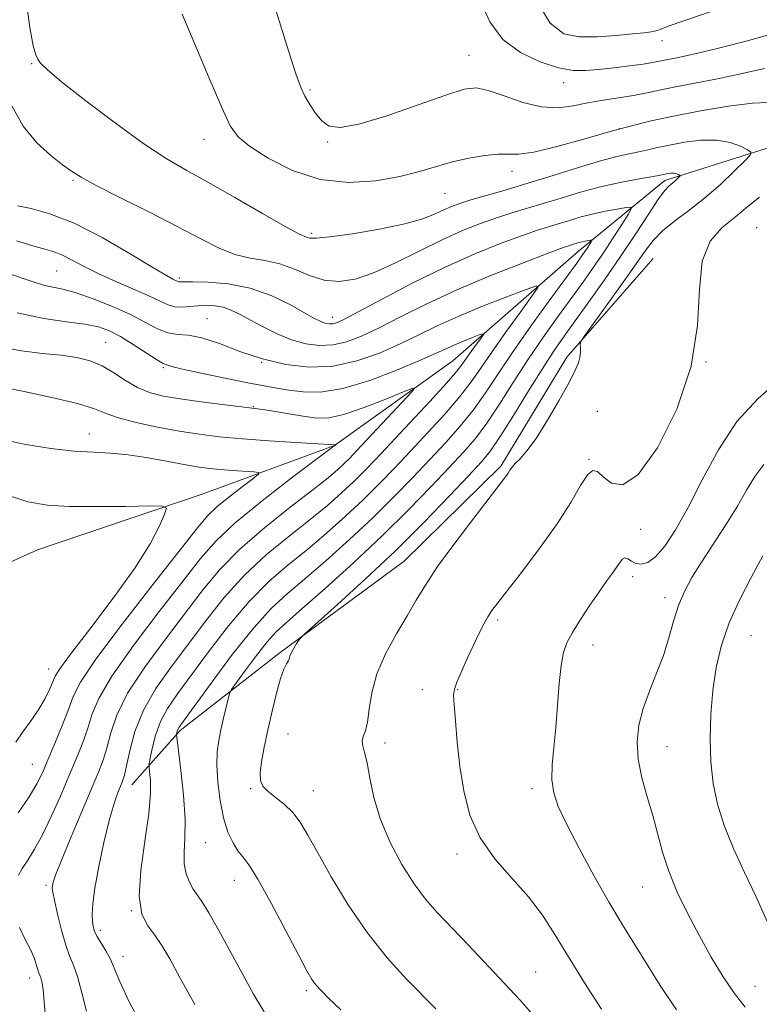
# Model space of a CAD drawing. Extents: x 2102300 to 2105200, y 324800 to 327700.
# Drawn here: x 2103249 to 2103379, y 325529 to 325703 of the extents above; entities that cross this region are included whole.
import ezdxf

# ---------------------------------------------------------------- set-up
doc = ezdxf.new("R2010")
doc.units = 0
doc.header["$MEASUREMENT"] = 0
for name, color, linetype, lineweight in [('DTM HARD BREAKLINE', 7, 'Continuous', 0), ('DTM SPOT ELEVATION', 2, 'Continuous', 13), ('INDEX CONTOUR', 41, 'Continuous', 13), ('INTERMEDIATE CONTOUR', 44, 'Continuous', 0)]:
    doc.layers.add(name, color=color, linetype=linetype, lineweight=lineweight)

msp = doc.modelspace()

# ---------------------------------------------------------------- linework, layer by layer
at = {"layer": 'DTM HARD BREAKLINE'}
for points in [[(2103384.09, 325681.42, 1034.93), (2103362.62, 325674.66, 1031.56), (2103347.4, 325662.19, 1027.32), (2103325.2, 325642.84, 1022.87), (2103304.29, 325627.9, 1019.97), (2103280.92, 325619.27, 1016.4), (2103251.87, 325609.43, 1014.45), (2103228.48, 325598.91, 1012.42), (2103205.72, 325588.39, 1009.93), (2103187.39, 325579.72, 1007.77), (2103171.54, 325567.25, 1005.28), (2103153.88, 325564.25, 1003.19), (2103134.36, 325564.4, 1001.03), (2103118, 325565.8, 999.55)], [(2103360.58, 325660.9, 1035.26), (2103345.32, 325643.49, 1033.77), (2103333.68, 325624.24, 1033.71), (2103316.62, 325607.45, 1033.19), (2103294.72, 325591.3, 1031.77), (2103277.08, 325577.54, 1028.28), (2103268.54, 325567.93, 1024.78)]]:
    msp.add_polyline3d(points, dxfattribs=at)
at = {"layer": 'DTM SPOT ELEVATION'}
for p in [(2103362.14, 325699.38, 1041.4), (2103328.07, 325696.78, 1038.9), (2103250.81, 325695.31, 1033.9), (2103300, 325690.67, 1038.2), (2103344.8, 325691.93, 1039.4), (2103354.58, 325683.83, 1036), (2103281.24, 325681.95, 1035.3), (2103303.1, 325681.46, 1037.9), (2103335.66, 325676.26, 1035.4), (2103258.1, 325674.68, 1031.8), (2103323.79, 325672.39, 1035.1), (2103378.86, 325666.32, 1037.2), (2103300.26, 325665.32, 1034.3), (2103255.25, 325658.67, 1027), (2103276.92, 325657.45, 1030.3), (2103281.78, 325650.25, 1026.8), (2103303.99, 325650.49, 1030.6), (2103263.9, 325646.07, 1022.9), (2103291.42, 325642.57, 1026), (2103369.9, 325642.63, 1036), (2103274.08, 325641.6, 1023.8), (2103289.99, 325634.73, 1022.1), (2103350.7, 325633.91, 1034.6), (2103261.04, 325629.92, 1018.7), (2103349.26, 325625.42, 1035.9), (2103358.37, 325613.07, 1036.4), (2103356.93, 325604.69, 1038.5), (2103362.68, 325601.02, 1039.5), (2103333.12, 325597.06, 1036.3), (2103377.85, 325594.32, 1043.1), (2103349.96, 325592.66, 1038.6), (2103253.82, 325588.42, 1015.3), (2103319.83, 325584.77, 1035.3), (2103326.04, 325584.73, 1036.1), (2103296.08, 325576.94, 1032.9), (2103313.24, 325575.36, 1034.4), (2103363.03, 325574.67, 1040.8), (2103250.93, 325571.6, 1017), (2103289.52, 325567.26, 1031.8), (2103339.19, 325567.25, 1037.6), (2103300.58, 325566.94, 1032.8), (2103281.56, 325557.76, 1029), (2103325.92, 325555.71, 1035.6), (2103253.38, 325550.2, 1021.7), (2103286.63, 325551.08, 1029.3), (2103358.72, 325549.92, 1039.2), (2103268.43, 325545.74, 1026), (2103262.94, 325542.24, 1024.4), (2103266.98, 325537.66, 1024.6), (2103339.83, 325534.88, 1034.9), (2103250.49, 325533.82, 1019.4), (2103378.57, 325532.38, 1040.8), (2103299.32, 325531.58, 1029.7)]:
    msp.add_point(p, dxfattribs=at)
at = {"layer": 'INDEX CONTOUR'}
for points in [[(2103329.559, 325707.528, 1040), (2103331.716, 325702.699, 1040), (2103334.045, 325699.555, 1040), (2103337.145, 325697.252, 1040), (2103340.634, 325695.597, 1040), (2103343.88, 325694.566, 1040), (2103346.44, 325694.105, 1040), (2103348.615, 325694.068, 1040), (2103350.897, 325694.28, 1040), (2103353.609, 325694.589, 1040), (2103356.418, 325694.925, 1040), (2103358.822, 325695.237, 1040), (2103360.479, 325695.491, 1040), (2103361.68, 325695.717, 1040), (2103362.88, 325695.962, 1040), (2103364.473, 325696.276, 1040), (2103366.636, 325696.724, 1040), (2103369.493, 325697.371, 1040), (2103373.069, 325698.254, 1040), (2103376.99, 325699.283, 1040), (2103380.786, 325700.339, 1040)], [(2103248.413, 325670.182, 1030), (2103250.736, 325669.72, 1030), (2103254.061, 325668.795, 1030), (2103258.314, 325667.119, 1030), (2103263.282, 325664.575, 1030), (2103268.211, 325661.729, 1030), (2103272.205, 325659.318, 1030), (2103274.611, 325657.893, 1030), (2103275.758, 325657.259, 1030), (2103276.658, 325656.829, 1030), (2103276.814, 325656.783, 1030), (2103277.052, 325656.774, 1030), (2103277.737, 325656.784, 1030), (2103279.3, 325656.788, 1030), (2103282.019, 325656.731, 1030), (2103285.554, 325656.429, 1030), (2103289.413, 325655.667, 1030), (2103293.141, 325654.336, 1030), (2103296.426, 325652.749, 1030), (2103300.662, 325650.383, 1030), (2103301.662, 325649.858, 1030), (2103302.315, 325649.582, 1030), (2103302.892, 325649.419, 1030), (2103303.451, 325649.346, 1030), (2103304.002, 325649.369, 1030), (2103304.654, 325649.546, 1030), (2103305.938, 325650.143, 1030), (2103308.488, 325651.478, 1030), (2103312.705, 325653.727, 1030), (2103318.046, 325656.512, 1030), (2103323.736, 325659.312, 1030), (2103329.085, 325661.695, 1030), (2103333.754, 325663.577, 1030), (2103337.492, 325664.956, 1030), (2103340.166, 325665.872, 1030), (2103342.12, 325666.487, 1030), (2103343.818, 325667, 1030), (2103345.643, 325667.565, 1030), (2103347.655, 325668.165, 1030), (2103349.832, 325668.736, 1030), (2103352.103, 325669.224, 1030), (2103354.195, 325669.608, 1030), (2103355.786, 325669.872, 1030), (2103356.623, 325669.961, 1030), (2103356.719, 325669.654, 1030), (2103356.158, 325668.686, 1030), (2103355.04, 325666.895, 1030), (2103353.534, 325664.524, 1030), (2103351.825, 325661.918, 1030), (2103350.053, 325659.335, 1030), (2103348.165, 325656.682, 1030), (2103343.673, 325650.504, 1030), (2103341.097, 325646.886, 1030), (2103338.46, 325643.014, 1030), (2103335.878, 325639.016, 1030), (2103333.435, 325635.176, 1030), (2103331.203, 325631.818, 1030), (2103329.182, 325629.127, 1030), (2103327.089, 325626.697, 1030), (2103324.567, 325623.984, 1030), (2103321.329, 325620.561, 1030), (2103317.368, 325616.484, 1030), (2103312.746, 325611.926, 1030), (2103307.638, 325607.133, 1030), (2103302.665, 325602.629, 1030), (2103298.566, 325599.011, 1030), (2103295.835, 325596.643, 1030), (2103294.014, 325594.968, 1030), (2103292.409, 325593.199, 1030), (2103290.51, 325590.792, 1030), (2103288.563, 325588.176, 1030), (2103287, 325586.021, 1030), (2103286.127, 325584.782, 1030), (2103285.739, 325584.038, 1030), (2103285.504, 325583.154, 1030), (2103284.714, 325579.717, 1030), (2103284.258, 325577.684, 1030), (2103283.867, 325575.785, 1030), (2103283.605, 325573.806, 1030), (2103283.532, 325571.423, 1030), (2103283.695, 325568.441, 1030), (2103284.09, 325565.188, 1030), (2103284.702, 325562.123, 1030), (2103285.497, 325559.619, 1030), (2103286.386, 325557.7, 1030), (2103287.263, 325556.308, 1030), (2103288.097, 325555.254, 1030), (2103289.15, 325553.847, 1030), (2103290.76, 325551.27, 1030), (2103293.103, 325547.057, 1030), (2103295.717, 325542.15, 1030), (2103297.978, 325537.844, 1030), (2103299.43, 325535.107, 1030), (2103300.301, 325533.598, 1030), (2103300.986, 325532.653, 1030), (2103301.863, 325531.668, 1030), (2103303.239, 325530.295, 1030), (2103305.407, 325528.247, 1030)], [(2103244.884, 325638.337, 1020), (2103249.234, 325637.461, 1020), (2103254.385, 325636.361, 1020), (2103258.942, 325635.264, 1020), (2103261.921, 325634.343, 1020), (2103263.973, 325633.547, 1020), (2103266.161, 325632.774, 1020), (2103269.28, 325631.949, 1020), (2103273.043, 325631.132, 1020), (2103276.897, 325630.411, 1020), (2103280.457, 325629.849, 1020), (2103284.018, 325629.414, 1020), (2103288.046, 325629.044, 1020), (2103292.769, 325628.697, 1020), (2103297.476, 325628.392, 1020), (2103304.292, 325627.984, 1020), (2103304.494, 325628.049, 1020), (2103304.341, 325627.879, 1020), (2103304.183, 325627.753, 1020), (2103296.668, 325622.09, 1020), (2103291.509, 325618.099, 1020), (2103286.772, 325614.218, 1020), (2103283.382, 325611.032, 1020), (2103280.671, 325607.919, 1020), (2103277.57, 325603.95, 1020), (2103273.372, 325598.549, 1020), (2103268.809, 325592.549, 1020), (2103264.974, 325587.135, 1020), (2103262.663, 325583.182, 1020), (2103261.482, 325580.341, 1020), (2103260.739, 325577.952, 1020), (2103259.862, 325575.452, 1020), (2103258.749, 325572.66, 1020), (2103257.416, 325569.49, 1020), (2103255.897, 325565.941, 1020), (2103254.298, 325562.346, 1020), (2103252.741, 325559.121, 1020), (2103251.334, 325556.586, 1020), (2103250.132, 325554.669, 1020), (2103249.173, 325553.203, 1020), (2103248.48, 325552.015, 1020)], [(2103380.104, 325624.534, 1040), (2103378.502, 325622.394, 1040), (2103377.063, 325619.96, 1040), (2103375.445, 325617.13, 1040), (2103373.416, 325613.878, 1040), (2103369.113, 325607.294, 1040), (2103367.423, 325604.562, 1040), (2103366.104, 325602.101, 1040), (2103365.063, 325599.615, 1040), (2103364.195, 325596.878, 1040), (2103363.356, 325593.913, 1040), (2103362.387, 325590.807, 1040), (2103361.196, 325587.646, 1040), (2103359.938, 325584.497, 1040), (2103358.832, 325581.425, 1040), (2103358.069, 325578.463, 1040), (2103357.74, 325575.517, 1040), (2103357.905, 325572.461, 1040), (2103358.573, 325569.212, 1040), (2103359.535, 325565.857, 1040), (2103360.531, 325562.527, 1040), (2103362.231, 325556.075, 1040), (2103363.327, 325552.685, 1040), (2103364.837, 325549.024, 1040), (2103366.686, 325545.18, 1040), (2103368.732, 325541.293, 1040), (2103370.846, 325537.514, 1040), (2103372.938, 325534.041, 1040), (2103374.927, 325531.088, 1040), (2103376.844, 325528.715, 1040)], [(2103248.658, 325542.761, 1020), (2103249.704, 325540.647, 1020), (2103250.668, 325538.737, 1020), (2103251.318, 325537.213, 1020), (2103251.7, 325536.075, 1020), (2103251.929, 325535.28, 1020), (2103252.105, 325534.76, 1020), (2103252.266, 325534.358, 1020), (2103252.433, 325533.888, 1020), (2103252.622, 325533.144, 1020), (2103252.834, 325531.825, 1020), (2103253.065, 325529.609, 1020), (2103253.347, 325526.274, 1020)]]:
    msp.add_polyline3d(points, dxfattribs=at)
at = {"layer": 'INTERMEDIATE CONTOUR'}
for points in [[(2103290.37, 325716.422, 1038), (2103295.91, 325698.488, 1038), (2103297.501, 325693.487, 1038), (2103298.404, 325690.986, 1038), (2103299.091, 325689.57, 1038), (2103299.941, 325688.099, 1038), (2103300.969, 325686.555, 1038), (2103302.095, 325685.197, 1038), (2103303.363, 325684.274, 1038), (2103305.307, 325684.001, 1038), (2103308.585, 325684.584, 1038), (2103313.521, 325686.088, 1038), (2103319.101, 325688.021, 1038), (2103323.974, 325689.752, 1038), (2103327.185, 325690.765, 1038), (2103329.344, 325691.016, 1038), (2103331.457, 325690.577, 1038), (2103334.28, 325689.587, 1038), (2103337.579, 325688.453, 1038), (2103340.875, 325687.647, 1038), (2103343.803, 325687.511, 1038), (2103346.457, 325687.866, 1038), (2103349.048, 325688.403, 1038), (2103351.722, 325688.871, 1038), (2103356.775, 325689.632, 1038), (2103358.903, 325690.027, 1038), (2103363.937, 325691.079, 1038), (2103371.966, 325692.643, 1038), (2103376.308, 325693.536, 1038), (2103380.262, 325694.429, 1038)], [(2103249.794, 325706.989, 1034), (2103250.52, 325701.677, 1034), (2103251.095, 325698.425, 1034), (2103251.54, 325696.828, 1034), (2103251.916, 325696.073, 1034), (2103252.39, 325695.4, 1034), (2103253.549, 325694.251, 1034), (2103256.084, 325692.116, 1034), (2103260.382, 325688.728, 1034), (2103265.604, 325684.767, 1034), (2103270.613, 325681.156, 1034), (2103274.601, 325678.547, 1034), (2103278.09, 325676.519, 1034), (2103281.937, 325674.383, 1034), (2103286.68, 325671.676, 1034), (2103291.588, 325668.837, 1034), (2103295.613, 325666.536, 1034), (2103297.988, 325665.257, 1034), (2103299.078, 325664.759, 1034), (2103299.526, 325664.619, 1034), (2103299.977, 325664.51, 1034), (2103301.072, 325664.488, 1034), (2103303.453, 325664.704, 1034), (2103307.465, 325665.263, 1034), (2103312.265, 325666.074, 1034), (2103316.713, 325666.999, 1034), (2103319.932, 325667.916, 1034), (2103322.092, 325668.759, 1034), (2103323.624, 325669.486, 1034), (2103324.946, 325670.075, 1034), (2103326.41, 325670.615, 1034), (2103328.354, 325671.224, 1034), (2103334.448, 325672.98, 1034), (2103338.472, 325674.18, 1034), (2103342.94, 325675.576, 1034), (2103347.386, 325676.977, 1034), (2103351.266, 325678.149, 1034), (2103354.187, 325678.925, 1034), (2103356.333, 325679.4, 1034), (2103358.039, 325679.738, 1034), (2103359.622, 325680.079, 1034), (2103361.345, 325680.465, 1034), (2103363.461, 325680.915, 1034), (2103366.111, 325681.409, 1034), (2103369.022, 325681.778, 1034), (2103371.817, 325681.81, 1034), (2103374.173, 325681.38, 1034), (2103375.992, 325680.701, 1034), (2103377.231, 325680.067, 1034), (2103377.836, 325679.654, 1034), (2103377.71, 325679.154, 1034), (2103376.745, 325678.136, 1034), (2103374.906, 325676.319, 1034), (2103372.44, 325673.984, 1034), (2103369.671, 325671.558, 1034), (2103366.897, 325669.385, 1034), (2103364.342, 325667.475, 1034), (2103362.206, 325665.75, 1034), (2103360.572, 325664.076, 1034), (2103359.055, 325662.089, 1034), (2103357.151, 325659.364, 1034), (2103354.555, 325655.705, 1034), (2103348.211, 325646.897, 1034), (2103347.751, 325646.133, 1034), (2103347.706, 325645.715, 1034), (2103347.737, 325645.116, 1034), (2103347.736, 325644.32, 1034), (2103347.651, 325643.436, 1034), (2103347.406, 325642.489, 1034), (2103346.828, 325641.155, 1034), (2103345.721, 325639.022, 1034), (2103343.985, 325635.882, 1034), (2103341.916, 325632.321, 1034), (2103339.91, 325629.133, 1034), (2103338.285, 325626.919, 1034), (2103337.069, 325625.541, 1034), (2103336.213, 325624.672, 1034), (2103335.659, 325624.028, 1034), (2103335.283, 325623.488, 1034), (2103334.952, 325622.97, 1034), (2103334.488, 325622.321, 1034), (2103333.548, 325621.093, 1034), (2103328.889, 325615.056, 1034), (2103325.557, 325610.654, 1034), (2103322.523, 325606.486, 1034), (2103320.346, 325603.226, 1034), (2103318.727, 325600.533, 1034), (2103317.152, 325597.815, 1034), (2103315.265, 325594.626, 1034), (2103313.331, 325591.104, 1034), (2103311.768, 325587.538, 1034), (2103310.871, 325584.198, 1034), (2103310.442, 325581.292, 1034), (2103310.157, 325579.016, 1034), (2103309.777, 325577.477, 1034), (2103309.397, 325576.469, 1034), (2103309.192, 325575.694, 1034), (2103309.29, 325574.86, 1034), (2103309.622, 325573.669, 1034), (2103310.067, 325571.821, 1034), (2103310.564, 325569.11, 1034), (2103311.276, 325565.693, 1034), (2103312.424, 325561.822, 1034), (2103314.141, 325557.764, 1034), (2103316.217, 325553.861, 1034), (2103318.356, 325550.464, 1034), (2103320.361, 325547.784, 1034), (2103322.438, 325545.428, 1034), (2103327.907, 325539.692, 1034), (2103334.327, 325532.892, 1034), (2103337.03, 325529.994, 1034), (2103339.531, 325527.18, 1034)], [(2103339.935, 325706.511, 1042), (2103342.405, 325702.423, 1042), (2103344.803, 325700.582, 1042), (2103347.5, 325700.06, 1042), (2103350.712, 325700.052, 1042), (2103354.035, 325700.27, 1042), (2103356.911, 325700.547, 1042), (2103358.922, 325700.76, 1042), (2103360.208, 325700.924, 1042), (2103361.049, 325701.096, 1042), (2103361.816, 325701.357, 1042), (2103363.242, 325701.898, 1042), (2103366.147, 325702.939, 1042), (2103371.015, 325704.583, 1042)], [(2103277.391, 325704.021, 1036), (2103279.649, 325698.759, 1036), (2103282.178, 325692.764, 1036), (2103284.381, 325687.578, 1036), (2103285.891, 325684.312, 1036), (2103287.269, 325682.366, 1036), (2103289.312, 325680.711, 1036), (2103292.605, 325678.601, 1036), (2103296.909, 325676.415, 1036), (2103301.778, 325674.815, 1036), (2103306.784, 325674.288, 1036), (2103311.578, 325674.611, 1036), (2103315.827, 325675.388, 1036), (2103319.317, 325676.276, 1036), (2103322.293, 325677.154, 1036), (2103325.119, 325677.958, 1036), (2103328.04, 325678.625, 1036), (2103330.846, 325679.096, 1036), (2103333.212, 325679.315, 1036), (2103335.002, 325679.291, 1036), (2103336.832, 325679.298, 1036), (2103339.51, 325679.675, 1036), (2103343.555, 325680.646, 1036), (2103348.342, 325681.97, 1036), (2103352.958, 325683.292, 1036), (2103356.772, 325684.339, 1036), (2103360.253, 325685.2, 1036), (2103364.15, 325686.041, 1036), (2103368.926, 325686.967, 1036), (2103373.903, 325687.813, 1036), (2103378.119, 325688.349, 1036), (2103380.885, 325688.421, 1036)], [(2103247.352, 325687.877, 1032), (2103249.35, 325684.248, 1032), (2103251.74, 325681.309, 1032), (2103254.185, 325679.073, 1032), (2103256.285, 325677.458, 1032), (2103257.85, 325676.321, 1032), (2103259.546, 325675.258, 1032), (2103262.247, 325673.801, 1032), (2103266.517, 325671.634, 1032), (2103271.652, 325669.05, 1032), (2103276.636, 325666.502, 1032), (2103280.682, 325664.363, 1032), (2103283.923, 325662.725, 1032), (2103286.723, 325661.611, 1032), (2103289.391, 325660.976, 1032), (2103292.016, 325660.539, 1032), (2103294.632, 325659.948, 1032), (2103297.263, 325658.98, 1032), (2103299.898, 325657.892, 1032), (2103302.51, 325657.068, 1032), (2103305.122, 325656.828, 1032), (2103307.941, 325657.254, 1032), (2103311.221, 325658.369, 1032), (2103315.103, 325660.126, 1032), (2103323.323, 325664.205, 1032), (2103326.91, 325665.827, 1032), (2103330.07, 325667.088, 1032), (2103332.924, 325668.089, 1032), (2103335.604, 325668.937, 1032), (2103341.145, 325670.59, 1032), (2103344.318, 325671.575, 1032), (2103347.728, 325672.605, 1032), (2103351.251, 325673.556, 1032), (2103354.722, 325674.329, 1032), (2103357.823, 325674.912, 1032), (2103361.605, 325675.559, 1032), (2103363.249, 325675.877, 1032), (2103363.774, 325675.944, 1032), (2103364.278, 325675.949, 1032), (2103364.703, 325675.872, 1032), (2103365.031, 325675.748, 1032), (2103365.255, 325675.635, 1032), (2103365.364, 325675.561, 1032), (2103365.341, 325675.47, 1032), (2103365.167, 325675.287, 1032), (2103364.391, 325674.538, 1032), (2103363.35, 325673.642, 1032), (2103362.599, 325672.832, 1032), (2103361.428, 325671.256, 1032), (2103359.68, 325668.628, 1032), (2103357.434, 325665.169, 1032), (2103354.824, 325661.227, 1032), (2103352.007, 325657.147, 1032), (2103349.239, 325653.257, 1032), (2103344.844, 325647.182, 1032), (2103343.076, 325644.635, 1032), (2103341.074, 325641.556, 1032), (2103338.572, 325637.524, 1032), (2103335.909, 325633.187, 1032), (2103333.574, 325629.463, 1032), (2103331.859, 325626.946, 1032), (2103330.239, 325624.968, 1032), (2103327.99, 325622.541, 1032), (2103324.566, 325618.922, 1032), (2103320.137, 325614.347, 1032), (2103315.055, 325609.296, 1032), (2103309.734, 325604.262, 1032), (2103304.849, 325599.799, 1032), (2103299.107, 325594.656, 1032), (2103298.279, 325593.861, 1032), (2103297.949, 325593.409, 1032), (2103297.547, 325592.765, 1032), (2103297.075, 325591.972, 1032), (2103296.672, 325591.22, 1032), (2103296.436, 325590.651, 1032), (2103296.291, 325590.214, 1032), (2103296.119, 325589.813, 1032), (2103295.819, 325589.308, 1032), (2103295.373, 325588.4, 1032), (2103294.784, 325586.745, 1032), (2103294.067, 325584.14, 1032), (2103293.291, 325580.932, 1032), (2103292.537, 325577.604, 1032), (2103291.887, 325574.578, 1032), (2103291.407, 325572.026, 1032), (2103291.16, 325570.055, 1032), (2103291.214, 325568.706, 1032), (2103291.638, 325567.741, 1032), (2103292.505, 325566.853, 1032), (2103293.83, 325565.791, 1032), (2103295.396, 325564.516, 1032), (2103296.925, 325563.045, 1032), (2103298.248, 325561.332, 1032), (2103299.607, 325559.079, 1032), (2103301.35, 325555.927, 1032), (2103303.738, 325551.678, 1032), (2103306.693, 325546.782, 1032), (2103310.053, 325541.851, 1032), (2103313.619, 325537.41, 1032), (2103317.046, 325533.647, 1032), (2103322.175, 325528.384, 1032)], [(2103379.36, 325671.709, 1036), (2103377.375, 325670.151, 1036), (2103375.133, 325668.275, 1036), (2103372.77, 325666.345, 1036), (2103370.664, 325663.932, 1036), (2103369.253, 325660.432, 1036), (2103368.742, 325655.409, 1036), (2103368.411, 325649.089, 1036), (2103367.303, 325641.865, 1036), (2103364.766, 325634.279, 1036), (2103361.359, 325627.473, 1036), (2103357.941, 325622.731, 1036), (2103355.207, 325620.919, 1036), (2103353.191, 325621.21, 1036), (2103351.758, 325622.355, 1036), (2103350.753, 325623.261, 1036), (2103349.929, 325623.48, 1036), (2103349.016, 325622.722, 1036), (2103347.767, 325620.786, 1036), (2103346.024, 325617.821, 1036), (2103343.655, 325614.068, 1036), (2103340.648, 325609.831, 1036), (2103337.504, 325605.692, 1036), (2103333.12, 325600.096, 1036), (2103332.105, 325598.729, 1036), (2103331.405, 325597.638, 1036), (2103330.684, 325596.348, 1036), (2103329.854, 325594.725, 1036), (2103328.887, 325592.715, 1036), (2103327.794, 325590.349, 1036), (2103326.737, 325587.989, 1036), (2103325.913, 325586.082, 1036), (2103325.469, 325584.873, 1036), (2103325.348, 325583.806, 1036), (2103325.438, 325582.126, 1036), (2103325.65, 325579.277, 1036), (2103325.982, 325575.5, 1036), (2103326.454, 325571.236, 1036), (2103327.125, 325566.876, 1036), (2103328.223, 325562.609, 1036), (2103330.013, 325558.574, 1036), (2103332.629, 325554.87, 1036), (2103335.666, 325551.435, 1036), (2103338.586, 325548.169, 1036), (2103341.01, 325544.941, 1036), (2103343.206, 325541.499, 1036), (2103345.6, 325537.557, 1036), (2103348.466, 325532.999, 1036), (2103351.475, 325528.359, 1036)], [(2103248.129, 325664.029, 1028), (2103251.032, 325663.124, 1028), (2103253.171, 325662.536, 1028), (2103254.782, 325662.068, 1028), (2103256.271, 325661.486, 1028), (2103257.994, 325660.612, 1028), (2103260.093, 325659.482, 1028), (2103262.664, 325658.187, 1028), (2103265.704, 325656.818, 1028), (2103268.823, 325655.486, 1028), (2103271.537, 325654.299, 1028), (2103273.499, 325653.355, 1028), (2103274.909, 325652.692, 1028), (2103276.108, 325652.333, 1028), (2103277.373, 325652.274, 1028), (2103278.743, 325652.398, 1028), (2103280.183, 325652.563, 1028), (2103281.672, 325652.639, 1028), (2103283.17, 325652.562, 1028), (2103284.642, 325652.282, 1028), (2103286.086, 325651.758, 1028), (2103287.637, 325650.993, 1028), (2103289.466, 325649.996, 1028), (2103291.684, 325648.812, 1028), (2103294.168, 325647.6, 1028), (2103296.733, 325646.557, 1028), (2103299.232, 325645.85, 1028), (2103301.659, 325645.532, 1028), (2103304.044, 325645.632, 1028), (2103306.451, 325646.173, 1028), (2103309.088, 325647.173, 1028), (2103312.195, 325648.645, 1028), (2103315.981, 325650.575, 1028), (2103320.511, 325652.849, 1028), (2103325.816, 325655.323, 1028), (2103331.754, 325657.83, 1028), (2103337.501, 325660.097, 1028), (2103342.061, 325661.823, 1028), (2103344.727, 325662.807, 1028), (2103345.956, 325663.242, 1028), (2103347.465, 325663.706, 1028), (2103348.017, 325663.851, 1028), (2103348.593, 325663.975, 1028), (2103349.528, 325664.139, 1028), (2103349.74, 325664.162, 1028), (2103349.765, 325664.084, 1028), (2103349.622, 325663.839, 1028), (2103348.956, 325662.782, 1028), (2103348.523, 325662.121, 1028), (2103348.009, 325661.378, 1028), (2103347.079, 325660.089, 1028), (2103342.503, 325653.826, 1028), (2103339.119, 325649.136, 1028), (2103335.845, 325644.473, 1028), (2103333.186, 325640.508, 1028), (2103330.962, 325637.164, 1028), (2103328.831, 325634.176, 1028), (2103326.506, 325631.307, 1028), (2103323.94, 325628.427, 1028), (2103321.144, 325625.426, 1028), (2103318.114, 325622.221, 1028), (2103314.783, 325618.785, 1028), (2103311.06, 325615.111, 1028), (2103306.946, 325611.255, 1028), (2103302.791, 325607.519, 1028), (2103299.037, 325604.269, 1028), (2103295.956, 325601.669, 1028), (2103293.148, 325599.088, 1028), (2103290.048, 325595.694, 1028), (2103286.316, 325591, 1028), (2103282.515, 325585.911, 1028), (2103277.646, 325579.205, 1028), (2103276.88, 325578.128, 1028), (2103276.647, 325577.732, 1028), (2103276.539, 325577.435, 1028), (2103276.469, 325577.154, 1028), (2103276.428, 325576.938, 1028), (2103276.419, 325576.718, 1028), (2103276.501, 325575.958, 1028), (2103277.171, 325570.481, 1028), (2103277.629, 325566.104, 1028), (2103277.913, 325561.867, 1028), (2103277.9, 325558.544, 1028), (2103277.769, 325556.036, 1028), (2103277.778, 325554.027, 1028), (2103278.115, 325552.262, 1028), (2103278.697, 325550.735, 1028), (2103279.37, 325549.504, 1028), (2103280.046, 325548.522, 1028), (2103280.89, 325547.324, 1028), (2103282.13, 325545.343, 1028), (2103283.904, 325542.213, 1028), (2103285.997, 325538.373, 1028), (2103288.104, 325534.466, 1028), (2103290.015, 325530.99, 1028), (2103291.901, 325527.889, 1028)], [(2103246.235, 325658.434, 1026), (2103251.119, 325656.743, 1026), (2103252.922, 325656.205, 1026), (2103254.559, 325655.849, 1026), (2103256.356, 325655.478, 1026), (2103258.668, 325654.849, 1026), (2103261.707, 325653.794, 1026), (2103265.093, 325652.44, 1026), (2103268.303, 325650.985, 1026), (2103270.932, 325649.62, 1026), (2103273.057, 325648.501, 1026), (2103274.874, 325647.773, 1026), (2103276.597, 325647.491, 1026), (2103278.505, 325647.333, 1026), (2103280.895, 325646.885, 1026), (2103283.977, 325645.86, 1026), (2103287.615, 325644.496, 1026), (2103291.588, 325643.156, 1026), (2103295.702, 325642.169, 1026), (2103299.882, 325641.704, 1026), (2103304.085, 325641.894, 1026), (2103308.247, 325642.8, 1026), (2103312.236, 325644.203, 1026), (2103315.902, 325645.811, 1026), (2103319.191, 325647.398, 1026), (2103322.453, 325648.988, 1026), (2103326.131, 325650.666, 1026), (2103330.447, 325652.459, 1026), (2103334.749, 325654.145, 1026), (2103338.152, 325655.442, 1026), (2103339.965, 325656.069, 1026), (2103340.23, 325655.75, 1026), (2103339.175, 325654.214, 1026), (2103337.09, 325651.361, 1026), (2103334.517, 325647.806, 1026), (2103332.062, 325644.338, 1026), (2103330.145, 325641.528, 1026), (2103328.446, 325639.093, 1026), (2103326.46, 325636.533, 1026), (2103323.829, 325633.488, 1026), (2103320.788, 325630.155, 1026), (2103317.719, 325626.869, 1026), (2103314.901, 325623.88, 1026), (2103312.198, 325621.086, 1026), (2103309.374, 325618.297, 1026), (2103306.253, 325615.378, 1026), (2103302.917, 325612.41, 1026), (2103299.509, 325609.527, 1026), (2103296.134, 325606.775, 1026), (2103292.738, 325603.841, 1026), (2103289.229, 325600.323, 1026), (2103285.583, 325596.008, 1026), (2103282.054, 325591.412, 1026), (2103276.571, 325584.005, 1026), (2103274.81, 325581.444, 1026), (2103273.552, 325579.106, 1026), (2103272.676, 325576.675, 1026), (2103272.102, 325574.394, 1026), (2103271.763, 325572.642, 1026), (2103271.595, 325571.644, 1026), (2103271.565, 325571.02, 1026), (2103271.648, 325570.231, 1026), (2103271.789, 325568.793, 1026), (2103271.816, 325566.408, 1026), (2103271.527, 325562.829, 1026), (2103270.834, 325558.027, 1026), (2103270.101, 325552.827, 1026), (2103269.81, 325548.268, 1026), (2103270.298, 325545.118, 1026), (2103271.348, 325543.034, 1026), (2103272.603, 325541.393, 1026), (2103273.818, 325539.61, 1026), (2103275.2, 325537.225, 1026), (2103277.067, 325533.813, 1026), (2103279.668, 325529.135, 1026)], [(2103248.267, 325651.275, 1024), (2103252.982, 325650.286, 1024), (2103257.001, 325649.715, 1024), (2103260.218, 325649.304, 1024), (2103262.62, 325648.82, 1024), (2103264.568, 325648.122, 1024), (2103266.515, 325647.097, 1024), (2103268.765, 325645.709, 1024), (2103272.85, 325643.048, 1024), (2103273.922, 325642.398, 1024), (2103274.434, 325642.154, 1024), (2103275.065, 325641.969, 1024), (2103275.996, 325641.717, 1024), (2103277.984, 325641.246, 1024), (2103281.294, 325640.525, 1024), (2103285.268, 325639.693, 1024), (2103289.015, 325638.932, 1024), (2103291.88, 325638.379, 1024), (2103294.132, 325637.981, 1024), (2103296.27, 325637.639, 1024), (2103298.748, 325637.325, 1024), (2103301.835, 325637.306, 1024), (2103305.749, 325637.919, 1024), (2103310.524, 325639.357, 1024), (2103315.445, 325641.224, 1024), (2103319.607, 325642.978, 1024), (2103322.368, 325644.209, 1024), (2103324.125, 325645.025, 1024), (2103325.536, 325645.667, 1024), (2103327.095, 325646.313, 1024), (2103328.647, 325646.922, 1024), (2103329.876, 325647.39, 1024), (2103330.531, 325647.616, 1024), (2103330.626, 325647.5, 1024), (2103330.245, 325646.946, 1024), (2103328.564, 325644.633, 1024), (2103326.927, 325642.304, 1024), (2103325.908, 325640.991, 1024), (2103324.089, 325638.89, 1024), (2103321.153, 325635.669, 1024), (2103317.638, 325631.884, 1024), (2103311.687, 325625.54, 1024), (2103309.614, 325623.387, 1024), (2103307.688, 325621.482, 1024), (2103305.561, 325619.501, 1024), (2103303.042, 325617.3, 1024), (2103299.98, 325614.784, 1024), (2103296.312, 325611.88, 1024), (2103292.327, 325608.595, 1024), (2103288.41, 325604.955, 1024), (2103284.849, 325601.016, 1024), (2103281.593, 325596.915, 1024), (2103275.5, 325588.828, 1024), (2103272.774, 325584.949, 1024), (2103270.572, 325581.117, 1024), (2103269.07, 325577.35, 1024), (2103268.141, 325573.956, 1024), (2103267.583, 325571.315, 1024), (2103267.211, 325569.658, 1024), (2103266.894, 325568.624, 1024), (2103266.001, 325566.437, 1024), (2103265.324, 325564.506, 1024), (2103264.501, 325561.645, 1024), (2103263.572, 325557.769, 1024), (2103262.679, 325553.51, 1024), (2103261.991, 325549.686, 1024), (2103261.629, 325546.92, 1024), (2103261.529, 325545.079, 1024), (2103261.578, 325543.843, 1024), (2103261.697, 325542.912, 1024), (2103261.94, 325542.076, 1024), (2103262.396, 325541.15, 1024), (2103263.946, 325538.643, 1024), (2103264.728, 325537.19, 1024), (2103265.389, 325535.596, 1024), (2103266.31, 325533.341, 1024), (2103267.984, 325529.78, 1024), (2103270.679, 325524.616, 1024)], [(2103245.167, 325645.265, 1022), (2103249.04, 325644.575, 1022), (2103252.741, 325644.138, 1022), (2103256.047, 325643.798, 1022), (2103258.804, 325643.408, 1022), (2103261.143, 325642.839, 1022), (2103263.267, 325641.966, 1022), (2103265.345, 325640.732, 1022), (2103267.417, 325639.353, 1022), (2103269.49, 325638.115, 1022), (2103271.618, 325637.228, 1022), (2103274.042, 325636.61, 1022), (2103277.047, 325636.102, 1022), (2103280.744, 325635.589, 1022), (2103284.529, 325635.108, 1022), (2103290.721, 325634.361, 1022), (2103292.072, 325634.156, 1022), (2103299.121, 325632.996, 1022), (2103301.199, 325632.719, 1022), (2103303.291, 325632.762, 1022), (2103305.969, 325633.342, 1022), (2103309.555, 325634.558, 1022), (2103313.367, 325636.048, 1022), (2103316.478, 325637.334, 1022), (2103318.138, 325637.987, 1022), (2103318.328, 325637.777, 1022), (2103317.211, 325636.525, 1022), (2103308.197, 325626.904, 1022), (2103306.994, 325625.651, 1022), (2103306.002, 325624.667, 1022), (2103304.868, 325623.622, 1022), (2103303.167, 325622.19, 1022), (2103300.451, 325620.042, 1022), (2103296.49, 325616.985, 1022), (2103291.919, 325613.347, 1022), (2103287.591, 325609.587, 1022), (2103284.116, 325606.024, 1022), (2103281.132, 325602.417, 1022), (2103274.436, 325593.689, 1022), (2103270.791, 325588.749, 1022), (2103267.773, 325584.126, 1022), (2103265.867, 325580.266, 1022), (2103264.811, 325577.149, 1022), (2103264.161, 325574.633, 1022), (2103263.513, 325572.501, 1022), (2103262.636, 325570.21, 1022), (2103261.345, 325567.139, 1022), (2103259.559, 325562.941, 1022), (2103257.631, 325558.375, 1022), (2103256.017, 325554.473, 1022), (2103255.061, 325552.012, 1022), (2103254.637, 325550.735, 1022), (2103254.503, 325550.132, 1022), (2103254.471, 325549.705, 1022), (2103254.565, 325548.995, 1022), (2103254.86, 325547.558, 1022), (2103255.402, 325545.143, 1022), (2103256.102, 325542.267, 1022), (2103256.839, 325539.642, 1022), (2103257.524, 325537.746, 1022), (2103258.191, 325536.131, 1022), (2103258.909, 325534.113, 1022), (2103259.708, 325531.239, 1022), (2103260.487, 325527.977, 1022)], [(2103385.651, 325641.99, 1038), (2103379.038, 325636.121, 1038), (2103375.366, 325632.088, 1038), (2103372.087, 325627.131, 1038), (2103369.235, 325621.821, 1038), (2103366.741, 325616.901, 1038), (2103364.546, 325612.974, 1038), (2103362.633, 325610.103, 1038), (2103360.993, 325608.215, 1038), (2103359.615, 325607.213, 1038), (2103358.469, 325606.897, 1038), (2103357.523, 325607.045, 1038), (2103356.747, 325607.431, 1038), (2103356.113, 325607.832, 1038), (2103355.599, 325608.02, 1038), (2103355.168, 325607.822, 1038), (2103354.725, 325607.265, 1038), (2103354.164, 325606.426, 1038), (2103353.39, 325605.349, 1038), (2103352.354, 325603.938, 1038), (2103351.024, 325602.06, 1038), (2103349.417, 325599.679, 1038), (2103347.76, 325597.125, 1038), (2103346.333, 325594.824, 1038), (2103345.349, 325593.028, 1038), (2103344.728, 325591.303, 1038), (2103344.325, 325589.042, 1038), (2103344.006, 325585.826, 1038), (2103343.712, 325582.001, 1038), (2103343.397, 325578.098, 1038), (2103343.045, 325574.562, 1038), (2103342.768, 325571.478, 1038), (2103342.707, 325568.84, 1038), (2103343.01, 325566.547, 1038), (2103343.827, 325564.106, 1038), (2103345.318, 325560.928, 1038), (2103347.544, 325556.65, 1038), (2103350.185, 325551.804, 1038), (2103352.826, 325547.152, 1038), (2103355.158, 325543.246, 1038), (2103361.814, 325532.506, 1038), (2103364.699, 325528.21, 1038)], [(2103245.321, 325629, 1018), (2103249.772, 325628.025, 1018), (2103254.241, 325627.333, 1018), (2103258.314, 325626.9, 1018), (2103261.719, 325626.678, 1018), (2103264.762, 325626.513, 1018), (2103267.889, 325626.226, 1018), (2103271.392, 325625.697, 1018), (2103274.943, 325625.045, 1018), (2103278.053, 325624.447, 1018), (2103280.396, 325624.039, 1018), (2103282.265, 325623.786, 1018), (2103284.116, 325623.612, 1018), (2103286.252, 325623.456, 1018), (2103290.073, 325623.216, 1018), (2103290.947, 325623.119, 1018), (2103290.899, 325622.805, 1018), (2103289.888, 325622.008, 1018), (2103287.979, 325620.568, 1018), (2103285.663, 325618.777, 1018), (2103283.537, 325617.037, 1018), (2103281.933, 325615.504, 1018), (2103280.12, 325613.354, 1018), (2103272.308, 325603.409, 1018), (2103266.826, 325596.348, 1018), (2103262.175, 325590.144, 1018), (2103259.459, 325586.099, 1018), (2103258.152, 325583.533, 1018), (2103257.317, 325581.27, 1018), (2103256.219, 325578.422, 1018), (2103254.926, 325575.262, 1018), (2103253.706, 325572.357, 1018), (2103252.725, 325570.088, 1018), (2103251.734, 325568.1, 1018), (2103250.383, 325565.855, 1018), (2103248.452, 325562.985, 1018)], [(2103246.056, 325619.252, 1016), (2103250.18, 325617.929, 1016), (2103253.608, 325617.308, 1016), (2103257.424, 325617.106, 1016), (2103262.329, 325617.077, 1016), (2103267.486, 325617.126, 1016), (2103271.67, 325617.193, 1016), (2103273.962, 325617.178, 1016), (2103274.647, 325616.795, 1016), (2103274.312, 325615.718, 1016), (2103273.395, 325613.663, 1016), (2103271.743, 325610.517, 1016), (2103269.05, 325606.215, 1016), (2103265.235, 325600.887, 1016), (2103261.111, 325595.457, 1016), (2103257.712, 325591.048, 1016), (2103255.787, 325588.45, 1016), (2103254.956, 325587.113, 1016), (2103254.025, 325584.874, 1016), (2103253.223, 325583.223, 1016), (2103252.113, 325581.333, 1016), (2103250.714, 325579.333, 1016), (2103249.258, 325577.339, 1016), (2103248.034, 325575.467, 1016)], [(2103379.966, 325608.362, 1042), (2103377.889, 325604.565, 1042), (2103375.813, 325600.574, 1042), (2103373.996, 325596.546, 1042), (2103372.642, 325592.593, 1042), (2103371.712, 325588.643, 1042), (2103371.112, 325584.58, 1042), (2103370.762, 325580.343, 1042), (2103370.652, 325576.077, 1042), (2103370.788, 325571.985, 1042), (2103371.193, 325568.19, 1042), (2103371.943, 325564.526, 1042), (2103373.132, 325560.748, 1042), (2103374.793, 325556.688, 1042), (2103376.728, 325552.476, 1042), (2103378.68, 325548.318, 1042), (2103381.996, 325540.953, 1042)]]:
    msp.add_polyline3d(points, dxfattribs=at)

doc.saveas('drawing.dxf')
